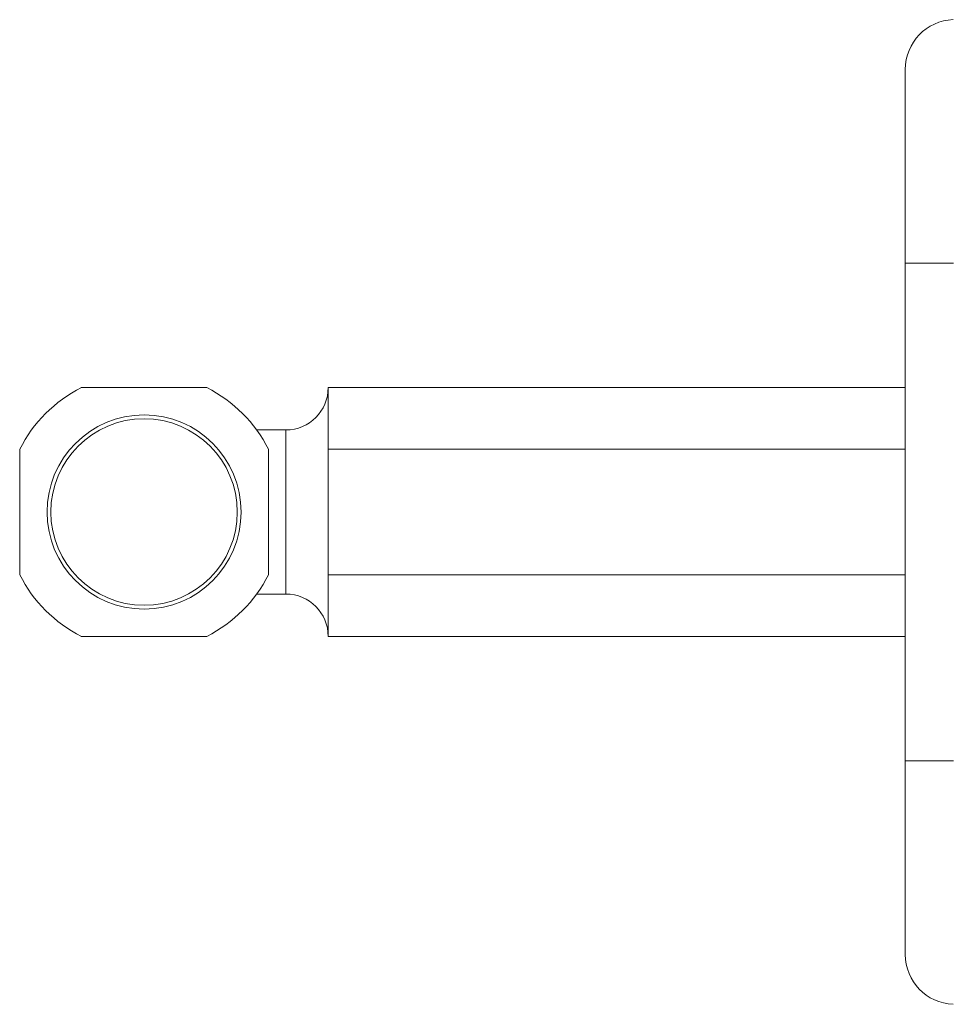
# Model space of a CAD drawing. Units: millimetres. Extents: x 0 to 297, y 0 to 210.
# Drawn here: x 232 to 242, y 52 to 62 of the extents above; entities that cross this region are included whole.
import ezdxf

# ---------------------------------------------------------------- set-up
doc = ezdxf.new("R2010")
doc.units = ezdxf.units.MM

msp = doc.modelspace()

# ---------------------------------------------------------------- linework, layer by layer
at = {"color": 7, "linetype": 'Continuous', "lineweight": 18}
for p, q in [((241.119, 59.793), (241.119, 61.772)), ((241.119, 54.713), (241.119, 59.793)), ((241.61, 59.793), (241.119, 59.793)), ((233.987, 58.523), (232.706, 58.523)), ((235.226, 58.523), (235.226, 57.894)), ((235.226, 58.523), (241.119, 58.523)), ((234.795, 58.091), (234.496, 58.091)), ((234.795, 56.415), (234.795, 58.091)), ((232.077, 57.894), (232.077, 56.612)), ((234.617, 56.612), (234.617, 57.894)), ((235.226, 57.894), (235.226, 57.253)), ((235.226, 57.894), (241.119, 57.894)), ((235.226, 57.253), (235.226, 56.612)), ((235.226, 56.612), (235.226, 55.983)), ((235.226, 56.612), (241.119, 56.612)), ((234.496, 56.415), (234.795, 56.415)), ((232.706, 55.983), (233.987, 55.983)), ((235.226, 55.983), (241.119, 55.983)), ((241.61, 54.713), (241.119, 54.713)), ((241.119, 52.735), (241.119, 54.713))]:
    msp.add_line(p, q, dxfattribs=at)
for radius in [0.991, 0.952]:
    msp.add_circle((233.347, 57.253), radius, dxfattribs=at)
for centre, radius, start, end in [((241.627, 61.772), 0.508, 92, 180), ((233.347, 57.253), 1.422, 116.7655, 153.2345), ((233.347, 57.253), 1.422, 26.7655, 63.2345), ((234.795, 58.523), 0.432, 270, 360), ((233.347, 57.253), 1.422, 206.7655, 243.2345), ((233.347, 57.253), 1.422, 296.7655, 333.2345), ((234.795, 55.983), 0.432, 0, 90), ((241.627, 52.735), 0.508, 180, 268)]:
    msp.add_arc(centre, radius, start, end, dxfattribs=at)

doc.saveas('drawing.dxf')
